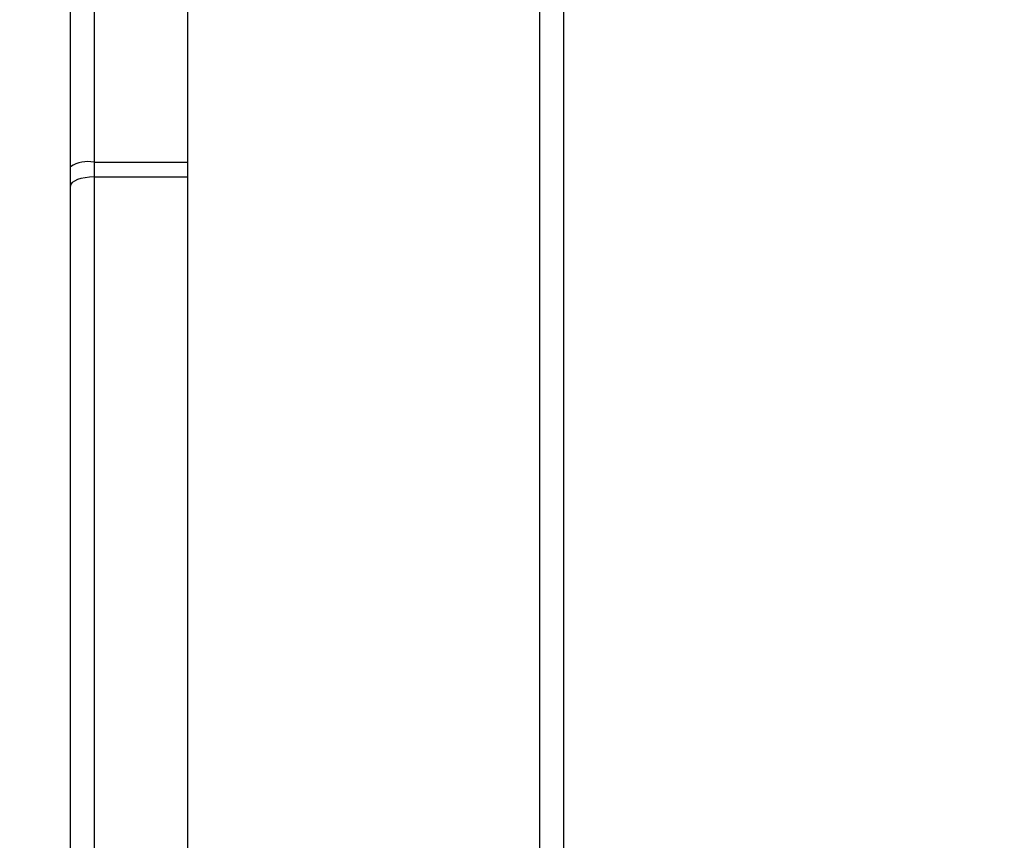
# Model space of a CAD drawing. Units: millimetres. Extents: x -4088 to -1545, y -1431 to -23.
# Drawn here: x -3259 to -3246, y -744 to -734 of the extents above; entities that cross this region are included whole.
import ezdxf

# ---------------------------------------------------------------- set-up
doc = ezdxf.new("R2010")
doc.units = ezdxf.units.MM
doc.header["$LTSCALE"] = 20
doc.header["$PDSIZE"] = -1
doc.layers.add('VP-DIM', color=7, linetype='Continuous')
doc.layers.add('VP-EQ', color=7, linetype='Continuous', true_color=0x8a3492)
doc.dimstyles.get("Standard").update_dxf_attribs({"dimtxt": 14, "dimasz": 20, "dimexe": 20, "dimexo": 50, "dimgap": 20, "dimtad": 0, "dimdec": 0, "dimzin": 0, "dimdsep": 46, "dimtxsty": 'Standard', "dimcen": -0.09, "dimadec": 0, "dimazin": 0, "dimtfac": 1, "dimtdec": 4, "dimtofl": 0, "dimtmove": 0, "dimatfit": 3, "dimfxl": 70, "dimfxlon": 1, "dimtolj": 1, "dimtzin": 0, "dimarcsym": 0})

# ---------------------------------------------------------------- blocks, each defined once
blk = doc.blocks.new('*D21')
at = {"layer": 'Defpoints', "color": 0}
for p in [(-1767.412, -43.19), (-3592.183, -467.712), (-1767.412, -839.171)]:
    blk.add_point(p, dxfattribs=at)
at = {"layer": 'VP-DIM', "color": 0, "lineweight": -2}
for p, q in [((-3592.183, -113.19), (-3592.183, -23.19)), ((-1767.412, -113.19), (-1767.412, -23.19)), ((-3572.183, -43.19), (-2723.131, -43.19)), ((-1787.412, -43.19), (-2636.464, -43.19))]:
    blk.add_line(p, q, dxfattribs=at)
at = {"layer": 'VP-DIM', "color": 0}
for points in [[(-3572.183, -39.856), (-3572.183, -46.523), (-3592.183, -43.19)], [(-1787.412, -46.523), (-1787.412, -39.856), (-1767.412, -43.19)]]:
    blk.add_solid(points, dxfattribs=at)
at = {"layer": 'VP-DIM', "color": 0, "insert": (-2679.798, -43.19), "char_height": 14, "attachment_point": 5}
blk.add_mtext('\\A1;1825', dxfattribs=at)
blk = doc.blocks.new('*D22')
at = {"layer": 'Defpoints', "color": 0}
for p in [(-1917.412, -143.871), (-3492.183, -433.941), (-1917.412, -840.421)]:
    blk.add_point(p, dxfattribs=at)
at = {"layer": 'VP-DIM', "color": 0, "lineweight": -2}
for p, q in [((-3492.183, -213.871), (-3492.183, -123.871)), ((-1917.412, -213.871), (-1917.412, -123.871)), ((-3472.183, -143.871), (-2748.131, -143.871)), ((-1937.412, -143.871), (-2661.464, -143.871))]:
    blk.add_line(p, q, dxfattribs=at)
at = {"layer": 'VP-DIM', "color": 0}
for points in [[(-3472.183, -140.538), (-3472.183, -147.205), (-3492.183, -143.871)], [(-1937.412, -147.205), (-1937.412, -140.538), (-1917.412, -143.871)]]:
    blk.add_solid(points, dxfattribs=at)
at = {"layer": 'VP-DIM', "color": 0, "insert": (-2704.798, -143.871), "char_height": 14, "attachment_point": 5}
blk.add_mtext('\\A1;1575', dxfattribs=at)
blk = doc.blocks.new('*D23')
at = {"layer": 'Defpoints', "color": 0}
for p in [(-3406.334, -428.932), (-2378.507, -1230.876), (-1684.067, -1230.876)]:
    blk.add_point(p, dxfattribs=at)
at = {"layer": 'VP-DIM', "color": 0, "lineweight": -2}
for p, q in [((-1754.067, -428.932), (-1664.067, -428.932)), ((-1684.067, -448.932), (-1684.067, -792.404)), ((-1684.067, -1210.876), (-1684.067, -867.404)), ((-1754.067, -1230.876), (-1664.067, -1230.876))]:
    blk.add_line(p, q, dxfattribs=at)
at = {"layer": 'VP-DIM', "color": 0}
for points in [[(-1680.734, -448.932), (-1687.401, -448.932), (-1684.067, -428.932)], [(-1687.401, -1210.876), (-1680.734, -1210.876), (-1684.067, -1230.876)]]:
    blk.add_solid(points, dxfattribs=at)
at = {"layer": 'VP-DIM', "color": 0, "insert": (-1684.067, -829.904), "char_height": 14, "attachment_point": 5, "rotation": 90}
blk.add_mtext('\\A1;805', dxfattribs=at)
blk = doc.blocks.new('*D52')
at = {"layer": 'Defpoints', "color": 0}
for p in [(-3447.154, -231.359), (-2401.417, -1431.416), (-1565.412, -1431.416)]:
    blk.add_point(p, dxfattribs=at)
at = {"layer": 'VP-DIM', "color": 0, "lineweight": -2}
for p, q in [((-1635.412, -231.359), (-1545.412, -231.359)), ((-1565.412, -251.359), (-1565.412, -790.388)), ((-1565.412, -1411.416), (-1565.412, -872.388)), ((-1635.412, -1431.416), (-1545.412, -1431.416))]:
    blk.add_line(p, q, dxfattribs=at)
at = {"layer": 'VP-DIM', "color": 0}
for points in [[(-1562.079, -251.359), (-1568.745, -251.359), (-1565.412, -231.359)], [(-1568.745, -1411.416), (-1562.079, -1411.416), (-1565.412, -1431.416)]]:
    blk.add_solid(points, dxfattribs=at)
at = {"layer": 'VP-DIM', "color": 0, "insert": (-1565.412, -831.388), "char_height": 14, "attachment_point": 5, "rotation": 90}
blk.add_mtext('\\A1;1200', dxfattribs=at)
blk = doc.blocks.new('WD1418-1')
at = {"color": 7, "linetype": 'Continuous', "lineweight": 25}
for p, q in [((37230.82, 23153.56), (37230.82, 22509.56)), ((37227.82, 22510.56), (37227.82, 23152.56)), ((37290.82, 22820.06), (37290.82, 22533.98)), ((37275.82, 22819.01), (37275.82, 22532.82)), ((37287.82, 22532.82), (37287.82, 22819.01)), ((37290.82, 22533.98), (37290.82, 22531.52)), ((37287.82, 22532.82), (37275.82, 22532.82)), ((37275.82, 22532.82), (37275.82, 22530.93)), ((37287.82, 22530.93), (37287.82, 22532.82)), ((37290.82, 22531.52), (37290.82, 22430.18)), ((37287.82, 22530.93), (37275.82, 22530.93)), ((37275.82, 22530.93), (37275.82, 22507.84)), ((37287.82, 22429.59), (37287.82, 22530.93))]:
    blk.add_line(p, q, dxfattribs=at)
at = {"color": 7, "linetype": 'Continuous', "lineweight": 25, "flags": 128}
blk.add_lwpolyline([(37287.82, 22532.82), (37288.41, 22532.84), (37288.97, 22532.91), (37289.49, 22533.02), (37289.95, 22533.16), (37290.32, 22533.34), (37290.6, 22533.54), (37290.77, 22533.76), (37290.82, 22533.98)], dxfattribs=at)
at = {"color": 7, "linetype": 'Continuous', "lineweight": 25}
blk.add_arc((37288.55, 22535.18), 4.32, 260.3791, 301.8658, dxfattribs=at)
blk = doc.blocks.new('WD1418-1 2D')
at = {"xscale": 0.1, "yscale": 0.1, "zscale": 0.1, "rotation": 179.9999999999999}
blk.add_blockref('WD1418-1', (470.675, 1517.274), dxfattribs=at)

msp = doc.modelspace()

# ---------------------------------------------------------------- block references
at = {"layer": 'VP-EQ', "color": 0}
msp.add_blockref('WD1418-1 2D', (0, 0), dxfattribs=at)

# ---------------------------------------------------------------- dimensions: what is measured, and where the dimension line sits
at = {"layer": 'VP-DIM', "color": 0}
for base, p1, p2, picture, middle in [((-1767.412, -43.19), (-3592.183, -467.712), (-1767.412, -839.171), '*D21', (-2679.798, -43.19)), ((-1917.412, -143.871), (-3492.183, -433.941), (-1917.412, -840.421), '*D22', (-2704.798, -143.871))]:
    dim = msp.add_linear_dim(base=base, p1=p1, p2=p2, dimstyle='Standard', dxfattribs=at)
    dim.commit()
    dim.dimension.update_dxf_attribs({"geometry": picture, "text_midpoint": middle})
dim = msp.add_linear_dim(base=(-1565.412, -1431.416), p1=(-3447.154, -231.359), p2=(-2401.417, -1431.416), angle=90, dimstyle='Standard', dxfattribs=at)
dim.commit()
dim.dimension.update_dxf_attribs({"geometry": '*D52', "text_midpoint": (-1565.412, -831.388)})
dim = msp.add_linear_dim(base=(-1684.067, -1230.876), p1=(-3406.334, -428.932), p2=(-2378.507, -1230.876), angle=90, text='805', dimstyle='Standard', dxfattribs=at)
dim.commit()
dim.dimension.update_dxf_attribs({"geometry": '*D23', "text_midpoint": (-1684.067, -829.904)})

doc.saveas('drawing.dxf')
